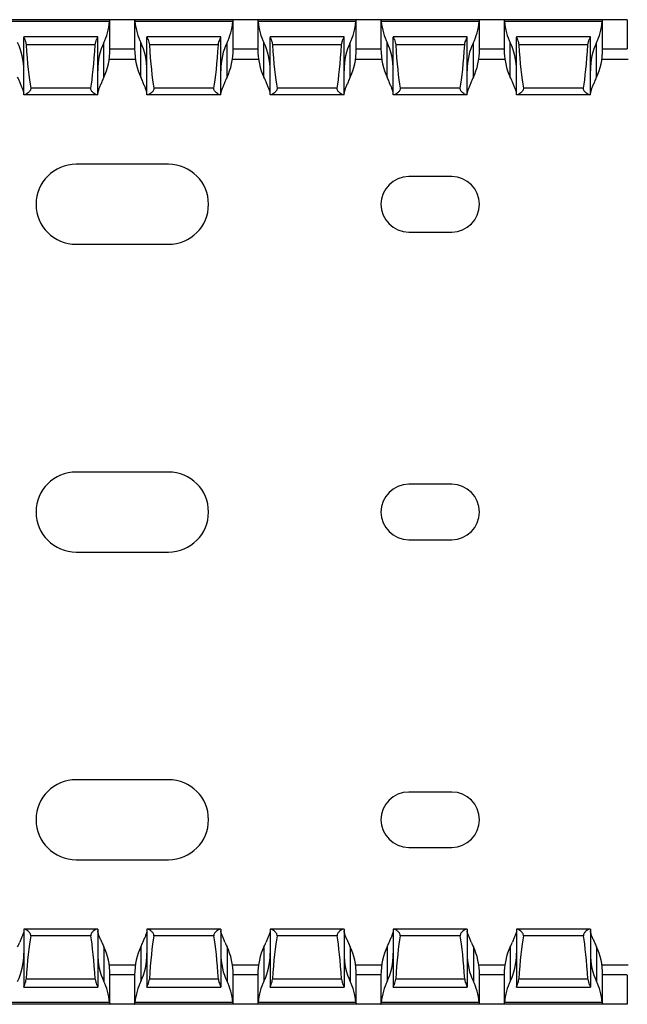
# Model space of a CAD drawing. Units: millimetres. Extents: x 50 to 666, y 51 to 293.
# Drawn here: x 307 to 357, y 51 to 131 of the extents above; entities that cross this region are included whole.
import ezdxf

# ---------------------------------------------------------------- set-up
doc = ezdxf.new("R2010")
doc.units = ezdxf.units.MM

msp = doc.modelspace()

# ---------------------------------------------------------------- linework, layer by layer
at = {"color": 7, "linetype": 'Continuous', "lineweight": 30}
for p, q in [((314.732, 130.83), (306.735, 130.83)), ((314.706, 130.68), (306.761, 130.68)), ((314.734, 130.83), (314.732, 130.83)), ((314.734, 128.456), (314.734, 130.83)), ((316.734, 130.83), (314.734, 130.83)), ((316.734, 130.83), (316.734, 128.456)), ((316.734, 130.83), (316.735, 130.83)), ((324.732, 130.83), (316.735, 130.83)), ((324.706, 130.68), (316.761, 130.68)), ((324.734, 130.83), (324.732, 130.83)), ((324.734, 128.456), (324.734, 130.83)), ((326.734, 130.83), (324.734, 130.83)), ((326.734, 130.83), (326.734, 128.456)), ((326.734, 130.83), (326.735, 130.83)), ((334.732, 130.83), (326.735, 130.83)), ((334.706, 130.68), (326.761, 130.68)), ((334.734, 130.83), (334.732, 130.83)), ((334.734, 128.456), (334.734, 130.83)), ((336.734, 130.83), (334.734, 130.83)), ((336.734, 130.83), (336.734, 128.456)), ((336.734, 130.83), (336.735, 130.83)), ((344.732, 130.83), (336.735, 130.83)), ((344.706, 130.68), (336.761, 130.68)), ((344.734, 130.83), (344.732, 130.83)), ((344.734, 128.456), (344.734, 130.83)), ((346.734, 130.83), (344.734, 130.83)), ((346.734, 130.83), (346.734, 128.456)), ((346.734, 130.83), (346.735, 130.83)), ((354.732, 130.83), (346.735, 130.83)), ((354.706, 130.68), (346.761, 130.68)), ((354.734, 130.83), (354.732, 130.83)), ((354.734, 128.456), (354.734, 130.83)), ((356.734, 130.83), (354.734, 130.83)), ((356.734, 130.83), (356.734, 128.456)), ((356.734, 130.83), (356.735, 130.83)), ((313.734, 129.43), (307.734, 129.43)), ((307.734, 129.43), (307.734, 129.422)), ((307.734, 124.73), (307.734, 129.422)), ((313.734, 129.422), (313.734, 129.43)), ((313.734, 124.73), (313.734, 129.422)), ((314.234, 126.165), (314.234, 128.965)), ((317.234, 126.165), (317.234, 128.965)), ((323.734, 129.43), (317.734, 129.43)), ((317.734, 129.43), (317.734, 129.422)), ((317.734, 124.73), (317.734, 129.422)), ((323.734, 129.422), (323.734, 129.43)), ((323.734, 124.73), (323.734, 129.422)), ((324.234, 126.165), (324.234, 128.965)), ((327.234, 126.165), (327.234, 128.965)), ((333.734, 129.43), (327.734, 129.43)), ((327.734, 129.43), (327.734, 129.422)), ((327.734, 124.73), (327.734, 129.422)), ((333.734, 129.422), (333.734, 129.43)), ((333.734, 124.73), (333.734, 129.422)), ((334.234, 126.165), (334.234, 128.965)), ((337.234, 126.165), (337.234, 128.965)), ((343.734, 129.43), (337.734, 129.43)), ((337.734, 129.43), (337.734, 129.422)), ((337.734, 124.73), (337.734, 129.422)), ((343.734, 129.422), (343.734, 129.43)), ((343.734, 124.73), (343.734, 129.422)), ((344.234, 126.165), (344.234, 128.965)), ((347.234, 126.165), (347.234, 128.965)), ((353.734, 129.43), (347.734, 129.43)), ((347.734, 129.43), (347.734, 129.422)), ((347.734, 124.73), (347.734, 129.422)), ((353.734, 129.422), (353.734, 129.43)), ((353.734, 124.73), (353.734, 129.422)), ((354.234, 126.165), (354.234, 128.965)), ((313.539, 128.791), (307.928, 128.791)), ((323.539, 128.791), (317.928, 128.791)), ((333.539, 128.791), (327.928, 128.791)), ((343.539, 128.791), (337.928, 128.791)), ((353.539, 128.791), (347.928, 128.791)), ((314.676, 127.63), (316.791, 127.63)), ((324.676, 127.63), (326.791, 127.63)), ((334.676, 127.63), (336.791, 127.63)), ((344.676, 127.63), (346.791, 127.63)), ((354.676, 127.63), (356.791, 127.63)), ((313.169, 125.274), (308.298, 125.274)), ((323.169, 125.274), (318.298, 125.274)), ((333.169, 125.274), (328.298, 125.274)), ((343.169, 125.274), (338.298, 125.274)), ((353.169, 125.274), (348.298, 125.274)), ((307.818, 124.73), (307.734, 124.73)), ((313.649, 124.73), (307.818, 124.73)), ((313.734, 124.73), (313.649, 124.73)), ((317.818, 124.73), (317.734, 124.73)), ((323.649, 124.73), (317.818, 124.73)), ((323.734, 124.73), (323.649, 124.73)), ((327.818, 124.73), (327.734, 124.73)), ((333.649, 124.73), (327.818, 124.73)), ((333.734, 124.73), (333.649, 124.73)), ((337.818, 124.73), (337.734, 124.73)), ((343.649, 124.73), (337.818, 124.73)), ((343.734, 124.73), (343.649, 124.73)), ((347.818, 124.73), (347.734, 124.73)), ((353.649, 124.73), (347.818, 124.73)), ((353.734, 124.73), (353.649, 124.73)), ((319.484, 119.08), (311.984, 119.08)), ((342.484, 118.08), (338.984, 118.08)), ((338.984, 113.58), (342.484, 113.58)), ((311.984, 112.58), (319.484, 112.58)), ((319.484, 94.08), (311.984, 94.08)), ((342.484, 93.08), (338.984, 93.08)), ((338.984, 88.58), (342.484, 88.58)), ((311.984, 87.58), (319.484, 87.58)), ((319.484, 69.08), (311.984, 69.08)), ((342.484, 68.08), (338.984, 68.08)), ((338.984, 63.58), (342.484, 63.58)), ((311.984, 62.58), (319.484, 62.58)), ((307.734, 56.93), (307.734, 52.238)), ((307.818, 56.93), (307.734, 56.93)), ((313.649, 56.93), (307.818, 56.93)), ((313.734, 56.93), (313.649, 56.93)), ((313.734, 56.93), (313.734, 52.238)), ((317.734, 56.93), (317.734, 52.238)), ((317.818, 56.93), (317.734, 56.93)), ((323.649, 56.93), (317.818, 56.93)), ((323.734, 56.93), (323.649, 56.93)), ((323.734, 56.93), (323.734, 52.238)), ((327.734, 56.93), (327.734, 52.238)), ((327.818, 56.93), (327.734, 56.93)), ((333.649, 56.93), (327.818, 56.93)), ((333.734, 56.93), (333.649, 56.93)), ((333.734, 56.93), (333.734, 52.238)), ((337.734, 56.93), (337.734, 52.238)), ((337.818, 56.93), (337.734, 56.93)), ((343.649, 56.93), (337.818, 56.93)), ((343.734, 56.93), (343.649, 56.93)), ((343.734, 56.93), (343.734, 52.238)), ((347.734, 56.93), (347.734, 52.238)), ((347.818, 56.93), (347.734, 56.93)), ((353.649, 56.93), (347.818, 56.93)), ((353.734, 56.93), (353.649, 56.93)), ((353.734, 56.93), (353.734, 52.238)), ((313.169, 56.387), (308.298, 56.387)), ((323.169, 56.387), (318.298, 56.387)), ((333.169, 56.387), (328.298, 56.387)), ((343.169, 56.387), (338.298, 56.387)), ((353.169, 56.387), (348.298, 56.387)), ((314.234, 55.496), (314.234, 52.696)), ((317.234, 55.496), (317.234, 52.696)), ((324.234, 55.496), (324.234, 52.696)), ((327.234, 55.496), (327.234, 52.696)), ((334.234, 55.496), (334.234, 52.696)), ((337.234, 55.496), (337.234, 52.696)), ((344.234, 55.496), (344.234, 52.696)), ((347.234, 55.496), (347.234, 52.696)), ((354.234, 55.496), (354.234, 52.696)), ((314.676, 54.03), (316.791, 54.03)), ((324.676, 54.03), (326.791, 54.03)), ((334.676, 54.03), (336.791, 54.03)), ((344.676, 54.03), (346.791, 54.03)), ((354.676, 54.03), (356.791, 54.03)), ((313.539, 52.869), (307.928, 52.869)), ((314.734, 50.83), (314.734, 53.205)), ((316.734, 53.205), (316.734, 50.83)), ((323.539, 52.869), (317.928, 52.869)), ((324.734, 50.83), (324.734, 53.205)), ((326.734, 53.205), (326.734, 50.83)), ((333.539, 52.869), (327.928, 52.869)), ((334.734, 50.83), (334.734, 53.205)), ((336.734, 53.205), (336.734, 50.83)), ((343.539, 52.869), (337.928, 52.869)), ((344.734, 50.83), (344.734, 53.205)), ((346.734, 53.205), (346.734, 50.83)), ((353.539, 52.869), (347.928, 52.869)), ((354.734, 50.83), (354.734, 53.205)), ((356.734, 53.205), (356.734, 50.83)), ((307.734, 52.23), (307.734, 52.238)), ((307.734, 52.23), (313.734, 52.23)), ((313.734, 52.238), (313.734, 52.23)), ((317.734, 52.23), (317.734, 52.238)), ((317.734, 52.23), (323.734, 52.23)), ((323.734, 52.238), (323.734, 52.23)), ((327.734, 52.23), (327.734, 52.238)), ((327.734, 52.23), (333.734, 52.23)), ((333.734, 52.238), (333.734, 52.23)), ((337.734, 52.23), (337.734, 52.238)), ((337.734, 52.23), (343.734, 52.23)), ((343.734, 52.238), (343.734, 52.23)), ((347.734, 52.23), (347.734, 52.238)), ((347.734, 52.23), (353.734, 52.23)), ((353.734, 52.238), (353.734, 52.23)), ((314.732, 50.83), (306.735, 50.83)), ((314.706, 50.98), (306.761, 50.98)), ((314.734, 50.83), (314.732, 50.83)), ((316.734, 50.83), (314.734, 50.83)), ((316.734, 50.83), (316.735, 50.83)), ((324.732, 50.83), (316.735, 50.83)), ((324.706, 50.98), (316.761, 50.98)), ((324.734, 50.83), (324.732, 50.83)), ((326.734, 50.83), (324.734, 50.83)), ((326.734, 50.83), (326.735, 50.83)), ((334.732, 50.83), (326.735, 50.83)), ((334.706, 50.98), (326.761, 50.98)), ((334.734, 50.83), (334.732, 50.83)), ((336.734, 50.83), (334.734, 50.83)), ((336.734, 50.83), (336.735, 50.83)), ((344.732, 50.83), (336.735, 50.83)), ((344.706, 50.98), (336.761, 50.98)), ((344.734, 50.83), (344.732, 50.83)), ((346.734, 50.83), (344.734, 50.83)), ((346.734, 50.83), (346.735, 50.83)), ((354.732, 50.83), (346.735, 50.83)), ((354.706, 50.98), (346.761, 50.98)), ((354.734, 50.83), (354.732, 50.83)), ((356.734, 50.83), (354.734, 50.83)), ((356.734, 50.83), (356.735, 50.83))]:
    msp.add_line(p, q, dxfattribs=at)
at = {"color": 8, "linetype": 'Continuous', "lineweight": 30}
for p, q in [((316.734, 128.43), (314.733, 128.43)), ((326.734, 128.43), (324.733, 128.43)), ((336.734, 128.43), (334.733, 128.43)), ((346.734, 128.43), (344.733, 128.43)), ((356.734, 128.43), (354.733, 128.43)), ((316.734, 53.23), (314.733, 53.23)), ((326.734, 53.23), (324.733, 53.23)), ((336.734, 53.23), (334.733, 53.23)), ((346.734, 53.23), (344.733, 53.23)), ((356.734, 53.23), (354.733, 53.23))]:
    msp.add_line(p, q, dxfattribs=at)
at = {"color": 7, "linetype": 'Continuous', "lineweight": 30}
for centre, radius, start, end in [((311.984, 115.83), 3.25, 90, 270), ((319.484, 115.83), 3.25, 270, 90), ((338.984, 115.83), 2.25, 90, 270), ((342.484, 115.83), 2.25, 270, 90), ((311.984, 90.83), 3.25, 90, 270), ((319.484, 90.83), 3.25, 270, 90), ((338.984, 90.83), 2.25, 90, 270), ((342.484, 90.83), 2.25, 270, 90), ((311.984, 65.83), 3.25, 90, 270), ((319.484, 65.83), 3.25, 270, 90), ((338.984, 65.83), 2.25, 90, 270), ((342.484, 65.83), 2.25, 270, 90)]:
    msp.add_arc(centre, radius, start, end, dxfattribs=at)
for centre, major_axis, ratio, start_param, end_param in [((312.734, 131.256), (0, 3.464), 0.57735, 3.989655, 4.545391), ((318.734, 131.256), (0, 3.464), 0.57735, 1.737794, 2.293531), ((322.734, 131.256), (0, 3.464), 0.57735, 3.989655, 4.545391), ((328.734, 131.256), (0, 3.464), 0.57735, 1.737794, 2.293531), ((332.734, 131.256), (0, 3.464), 0.57735, 3.989655, 4.545391), ((338.734, 131.256), (0, 3.464), 0.57735, 1.737794, 2.293531), ((342.734, 131.256), (0, 3.464), 0.57735, 3.989655, 4.545391), ((348.734, 131.256), (0, 3.464), 0.57735, 1.737794, 2.293531), ((352.734, 131.256), (0, 3.464), 0.57735, 3.989655, 4.545391), ((305.734, 126.674), (0, 3.464), 0.57735, 4.712389, 5.435123), ((315.734, 126.674), (0, 3.464), 0.57735, 0.848062, 1.570796), ((315.734, 126.674), (0, 3.464), 0.57735, 4.712389, 5.435123), ((325.734, 126.674), (0, 3.464), 0.57735, 0.848062, 1.570796), ((325.734, 126.674), (0, 3.464), 0.57735, 4.712389, 5.435123), ((335.734, 126.674), (0, 3.464), 0.57735, 0.848062, 1.570796), ((335.734, 126.674), (0, 3.464), 0.57735, 4.712389, 5.435123), ((345.734, 126.674), (0, 3.464), 0.57735, 0.848062, 1.570796), ((345.734, 126.674), (0, 3.464), 0.57735, 4.712389, 5.435123), ((355.734, 126.674), (0, 3.464), 0.57735, 0.848062, 1.570796), ((308.734, 135.561), (0, 11.43), 0.087489, 2.204663, 2.690566), ((312.734, 135.561), (0, 11.43), 0.087489, 3.592619, 4.078522), ((312.734, 128.456), (0, 3.464), 0.57735, 3.989655, 4.712389), ((318.734, 128.456), (0, 3.464), 0.57735, 1.570796, 2.293531), ((318.734, 135.561), (0, 11.43), 0.087489, 2.204663, 2.690566), ((322.734, 135.561), (0, 11.43), 0.087489, 3.592619, 4.078522), ((322.734, 128.456), (0, 3.464), 0.57735, 3.989655, 4.712389), ((328.734, 128.456), (0, 3.464), 0.57735, 1.570796, 2.293531), ((328.734, 135.561), (0, 11.43), 0.087489, 2.204663, 2.690566), ((332.734, 135.561), (0, 11.43), 0.087489, 3.592619, 4.078522), ((332.734, 128.456), (0, 3.464), 0.57735, 3.989655, 4.712389), ((338.734, 128.456), (0, 3.464), 0.57735, 1.570796, 2.293531), ((338.734, 135.561), (0, 11.43), 0.087489, 2.204663, 2.690566), ((342.734, 135.561), (0, 11.43), 0.087489, 3.592619, 4.078522), ((342.734, 128.456), (0, 3.464), 0.57735, 3.989655, 4.712389), ((348.734, 128.456), (0, 3.464), 0.57735, 1.570796, 2.293531), ((348.734, 135.561), (0, 11.43), 0.087489, 2.204663, 2.690566), ((352.734, 135.561), (0, 11.43), 0.087489, 3.592619, 4.078522), ((352.734, 128.456), (0, 3.464), 0.57735, 3.989655, 4.712389), ((305.734, 123.874), (0, 3.464), 0.57735, 5.295274, 5.435123), ((315.734, 123.874), (0, 3.464), 0.57735, 0.848062, 0.987911), ((315.734, 123.874), (0, 3.464), 0.57735, 5.295274, 5.435123), ((325.734, 123.874), (0, 3.464), 0.57735, 0.848062, 0.987911), ((325.734, 123.874), (0, 3.464), 0.57735, 5.295274, 5.435123), ((335.734, 123.874), (0, 3.464), 0.57735, 0.848062, 0.987911), ((335.734, 123.874), (0, 3.464), 0.57735, 5.295274, 5.435123), ((345.734, 123.874), (0, 3.464), 0.57735, 0.848062, 0.987911), ((345.734, 123.874), (0, 3.464), 0.57735, 5.295274, 5.435123), ((355.734, 123.874), (0, 3.464), 0.57735, 0.848062, 0.987911), ((308.734, 46.1), (0, 11.43), 0.087489, 0.451027, 0.93693), ((312.734, 46.1), (0, 11.43), 0.087489, 5.346256, 5.832158), ((318.734, 46.1), (0, 11.43), 0.087489, 0.451027, 0.93693), ((322.734, 46.1), (0, 11.43), 0.087489, 5.346256, 5.832158), ((328.734, 46.1), (0, 11.43), 0.087489, 0.451027, 0.93693), ((332.734, 46.1), (0, 11.43), 0.087489, 5.346256, 5.832158), ((338.734, 46.1), (0, 11.43), 0.087489, 0.451027, 0.93693), ((342.734, 46.1), (0, 11.43), 0.087489, 5.346256, 5.832158), ((348.734, 46.1), (0, 11.43), 0.087489, 0.451027, 0.93693), ((352.734, 46.1), (0, 11.43), 0.087489, 5.346256, 5.832158), ((305.734, 57.787), (0, 3.464), 0.57735, 3.989655, 4.129503), ((315.734, 57.787), (0, 3.464), 0.57735, 2.153682, 2.293531), ((312.734, 53.205), (0, 3.464), 0.57735, 4.712389, 5.435123), ((318.734, 53.205), (0, 3.464), 0.57735, 0.848062, 1.570796), ((315.734, 57.787), (0, 3.464), 0.57735, 3.989655, 4.129503), ((325.734, 57.787), (0, 3.464), 0.57735, 2.153682, 2.293531), ((322.734, 53.205), (0, 3.464), 0.57735, 4.712389, 5.435123), ((328.734, 53.205), (0, 3.464), 0.57735, 0.848062, 1.570796), ((325.734, 57.787), (0, 3.464), 0.57735, 3.989655, 4.129503), ((335.734, 57.787), (0, 3.464), 0.57735, 2.153682, 2.293531), ((332.734, 53.205), (0, 3.464), 0.57735, 4.712389, 5.435123), ((338.734, 53.205), (0, 3.464), 0.57735, 0.848062, 1.570796), ((335.734, 57.787), (0, 3.464), 0.57735, 3.989655, 4.129503), ((345.734, 57.787), (0, 3.464), 0.57735, 2.153682, 2.293531), ((342.734, 53.205), (0, 3.464), 0.57735, 4.712389, 5.435123), ((348.734, 53.205), (0, 3.464), 0.57735, 0.848062, 1.570796), ((345.734, 57.787), (0, 3.464), 0.57735, 3.989655, 4.129503), ((355.734, 57.787), (0, 3.464), 0.57735, 2.153682, 2.293531), ((352.734, 53.205), (0, 3.464), 0.57735, 4.712389, 5.435123), ((305.734, 54.987), (0, 3.464), 0.57735, 3.989655, 4.712389), ((315.734, 54.987), (0, 3.464), 0.57735, 1.570796, 2.293531), ((315.734, 54.987), (0, 3.464), 0.57735, 3.989655, 4.712389), ((325.734, 54.987), (0, 3.464), 0.57735, 1.570796, 2.293531), ((325.734, 54.987), (0, 3.464), 0.57735, 3.989655, 4.712389), ((335.734, 54.987), (0, 3.464), 0.57735, 1.570796, 2.293531), ((335.734, 54.987), (0, 3.464), 0.57735, 3.989655, 4.712389), ((345.734, 54.987), (0, 3.464), 0.57735, 1.570796, 2.293531), ((345.734, 54.987), (0, 3.464), 0.57735, 3.989655, 4.712389), ((355.734, 54.987), (0, 3.464), 0.57735, 1.570796, 2.293531), ((312.734, 50.405), (0, 3.464), 0.57735, 4.879387, 5.435123), ((318.734, 50.405), (0, 3.464), 0.57735, 0.848062, 1.403799), ((322.734, 50.405), (0, 3.464), 0.57735, 4.879387, 5.435123), ((328.734, 50.405), (0, 3.464), 0.57735, 0.848062, 1.403799), ((332.734, 50.405), (0, 3.464), 0.57735, 4.879387, 5.435123), ((338.734, 50.405), (0, 3.464), 0.57735, 0.848062, 1.403799), ((342.734, 50.405), (0, 3.464), 0.57735, 4.879387, 5.435123), ((348.734, 50.405), (0, 3.464), 0.57735, 0.848062, 1.403799), ((352.734, 50.405), (0, 3.464), 0.57735, 4.879387, 5.435123)]:
    msp.add_ellipse(centre, major_axis=major_axis, ratio=ratio, start_param=start_param, end_param=end_param, dxfattribs=at)
for points, knots in [([(314.706, 130.68), (314.71, 130.725), (314.716, 130.764), (314.726, 130.816), (314.73, 130.83), (314.732, 130.83)], [0, 0, 0, 0, 0.5, 0.5, 1, 1, 1, 1]), ([(316.735, 130.83), (316.737, 130.83), (316.741, 130.816), (316.751, 130.764), (316.757, 130.726), (316.761, 130.68)], [0, 0, 0, 0, 0.5, 0.5, 1, 1, 1, 1]), ([(324.706, 130.68), (324.71, 130.725), (324.716, 130.764), (324.726, 130.816), (324.73, 130.83), (324.732, 130.83)], [0, 0, 0, 0, 0.5, 0.5, 1, 1, 1, 1]), ([(326.735, 130.83), (326.737, 130.83), (326.741, 130.816), (326.751, 130.764), (326.757, 130.726), (326.761, 130.68)], [0, 0, 0, 0, 0.5, 0.5, 1, 1, 1, 1]), ([(334.706, 130.68), (334.71, 130.725), (334.716, 130.764), (334.726, 130.816), (334.73, 130.83), (334.732, 130.83)], [0, 0, 0, 0, 0.5, 0.5, 1, 1, 1, 1]), ([(336.735, 130.83), (336.737, 130.83), (336.741, 130.816), (336.751, 130.764), (336.757, 130.726), (336.761, 130.68)], [0, 0, 0, 0, 0.5, 0.5, 1, 1, 1, 1]), ([(344.706, 130.68), (344.71, 130.725), (344.716, 130.764), (344.726, 130.816), (344.73, 130.83), (344.732, 130.83)], [0, 0, 0, 0, 0.5, 0.5, 1, 1, 1, 1]), ([(346.735, 130.83), (346.737, 130.83), (346.741, 130.816), (346.751, 130.764), (346.757, 130.726), (346.761, 130.68)], [0, 0, 0, 0, 0.5, 0.5, 1, 1, 1, 1]), ([(354.706, 130.68), (354.71, 130.725), (354.716, 130.764), (354.726, 130.816), (354.73, 130.83), (354.732, 130.83)], [0, 0, 0, 0, 0.5, 0.5, 1, 1, 1, 1]), ([(307.734, 129.422), (307.734, 129.411), (307.743, 129.385), (307.775, 129.311), (307.797, 129.264), (307.866, 129.096), (307.918, 128.951), (307.928, 128.791)], [0, 0, 0, 0, 0.25, 0.25, 0.5, 0.5, 1, 1, 1, 1]), ([(313.539, 128.791), (313.55, 128.951), (313.601, 129.097), (313.67, 129.264), (313.692, 129.312), (313.724, 129.385), (313.734, 129.41), (313.734, 129.422)], [0, 0, 0, 0, 0.5, 0.5, 0.75, 0.75, 1, 1, 1, 1]), ([(317.734, 129.422), (317.734, 129.411), (317.743, 129.385), (317.775, 129.311), (317.797, 129.264), (317.866, 129.096), (317.918, 128.951), (317.928, 128.791)], [0, 0, 0, 0, 0.25, 0.25, 0.5, 0.5, 1, 1, 1, 1]), ([(323.539, 128.791), (323.55, 128.951), (323.601, 129.097), (323.67, 129.264), (323.692, 129.312), (323.724, 129.385), (323.734, 129.41), (323.734, 129.422)], [0, 0, 0, 0, 0.5, 0.5, 0.75, 0.75, 1, 1, 1, 1]), ([(327.734, 129.422), (327.734, 129.411), (327.743, 129.385), (327.775, 129.311), (327.797, 129.264), (327.866, 129.096), (327.918, 128.951), (327.928, 128.791)], [0, 0, 0, 0, 0.25, 0.25, 0.5, 0.5, 1, 1, 1, 1]), ([(333.539, 128.791), (333.55, 128.951), (333.601, 129.097), (333.67, 129.264), (333.692, 129.312), (333.724, 129.385), (333.734, 129.41), (333.734, 129.422)], [0, 0, 0, 0, 0.5, 0.5, 0.75, 0.75, 1, 1, 1, 1]), ([(337.734, 129.422), (337.734, 129.411), (337.743, 129.385), (337.775, 129.311), (337.797, 129.264), (337.866, 129.096), (337.918, 128.951), (337.928, 128.791)], [0, 0, 0, 0, 0.25, 0.25, 0.5, 0.5, 1, 1, 1, 1]), ([(343.539, 128.791), (343.55, 128.951), (343.601, 129.097), (343.67, 129.264), (343.692, 129.312), (343.724, 129.385), (343.734, 129.41), (343.734, 129.422)], [0, 0, 0, 0, 0.5, 0.5, 0.75, 0.75, 1, 1, 1, 1]), ([(347.734, 129.422), (347.734, 129.411), (347.743, 129.385), (347.775, 129.311), (347.797, 129.264), (347.866, 129.096), (347.918, 128.951), (347.928, 128.791)], [0, 0, 0, 0, 0.25, 0.25, 0.5, 0.5, 1, 1, 1, 1]), ([(353.539, 128.791), (353.55, 128.951), (353.601, 129.097), (353.67, 129.264), (353.692, 129.312), (353.724, 129.385), (353.734, 129.41), (353.734, 129.422)], [0, 0, 0, 0, 0.5, 0.5, 0.75, 0.75, 1, 1, 1, 1]), ([(307.734, 124.857), (307.734, 124.943), (307.691, 125.072), (307.596, 125.308), (307.56, 125.395), (307.483, 125.579), (307.443, 125.677), (307.403, 125.78)], [0, 0, 0, 0, 0.5, 0.5, 0.75, 0.75, 1, 1, 1, 1]), ([(314.064, 125.78), (314.024, 125.677), (313.984, 125.578), (313.907, 125.394), (313.871, 125.309), (313.777, 125.073), (313.734, 124.943), (313.734, 124.857)], [0, 0, 0, 0, 0.25, 0.25, 0.5, 0.5, 1, 1, 1, 1]), ([(317.734, 124.857), (317.734, 124.943), (317.691, 125.072), (317.596, 125.308), (317.56, 125.395), (317.483, 125.579), (317.443, 125.677), (317.403, 125.78)], [0, 0, 0, 0, 0.5, 0.5, 0.75, 0.75, 1, 1, 1, 1]), ([(324.064, 125.78), (324.024, 125.677), (323.984, 125.578), (323.907, 125.394), (323.871, 125.309), (323.777, 125.073), (323.734, 124.943), (323.734, 124.857)], [0, 0, 0, 0, 0.25, 0.25, 0.5, 0.5, 1, 1, 1, 1]), ([(327.734, 124.857), (327.734, 124.943), (327.691, 125.072), (327.596, 125.308), (327.56, 125.395), (327.483, 125.579), (327.443, 125.677), (327.403, 125.78)], [0, 0, 0, 0, 0.5, 0.5, 0.75, 0.75, 1, 1, 1, 1]), ([(334.064, 125.78), (334.024, 125.677), (333.984, 125.578), (333.907, 125.394), (333.871, 125.309), (333.777, 125.073), (333.734, 124.943), (333.734, 124.857)], [0, 0, 0, 0, 0.25, 0.25, 0.5, 0.5, 1, 1, 1, 1]), ([(337.734, 124.857), (337.734, 124.943), (337.691, 125.072), (337.596, 125.308), (337.56, 125.395), (337.483, 125.579), (337.443, 125.677), (337.403, 125.78)], [0, 0, 0, 0, 0.5, 0.5, 0.75, 0.75, 1, 1, 1, 1]), ([(344.064, 125.78), (344.024, 125.677), (343.984, 125.578), (343.907, 125.394), (343.871, 125.309), (343.777, 125.073), (343.734, 124.943), (343.734, 124.857)], [0, 0, 0, 0, 0.25, 0.25, 0.5, 0.5, 1, 1, 1, 1]), ([(347.734, 124.857), (347.734, 124.943), (347.691, 125.072), (347.596, 125.308), (347.56, 125.395), (347.483, 125.579), (347.443, 125.677), (347.403, 125.78)], [0, 0, 0, 0, 0.5, 0.5, 0.75, 0.75, 1, 1, 1, 1]), ([(354.064, 125.78), (354.024, 125.677), (353.984, 125.578), (353.907, 125.394), (353.871, 125.309), (353.777, 125.073), (353.734, 124.943), (353.734, 124.857)], [0, 0, 0, 0, 0.25, 0.25, 0.5, 0.5, 1, 1, 1, 1]), ([(308.298, 125.274), (308.305, 125.234), (308.301, 125.192), (308.277, 125.114), (308.258, 125.08), (308.191, 124.983), (308.139, 124.931), (308.036, 124.839), (307.985, 124.802), (307.892, 124.747), (307.85, 124.73), (307.818, 124.73)], [0, 0, 0, 0, 0.125, 0.125, 0.25, 0.25, 0.5, 0.5, 0.75, 0.75, 1, 1, 1, 1]), ([(313.649, 124.73), (313.616, 124.73), (313.574, 124.747), (313.482, 124.802), (313.43, 124.84), (313.328, 124.931), (313.275, 124.984), (313.209, 125.08), (313.19, 125.115), (313.166, 125.192), (313.162, 125.234), (313.169, 125.274)], [0, 0, 0, 0, 0.25, 0.25, 0.5, 0.5, 0.75, 0.75, 0.875, 0.875, 1, 1, 1, 1]), ([(318.298, 125.274), (318.305, 125.234), (318.301, 125.192), (318.277, 125.114), (318.258, 125.08), (318.191, 124.983), (318.139, 124.931), (318.036, 124.839), (317.985, 124.802), (317.892, 124.747), (317.85, 124.73), (317.818, 124.73)], [0, 0, 0, 0, 0.125, 0.125, 0.25, 0.25, 0.5, 0.5, 0.75, 0.75, 1, 1, 1, 1]), ([(323.649, 124.73), (323.616, 124.73), (323.574, 124.747), (323.482, 124.802), (323.43, 124.84), (323.328, 124.931), (323.275, 124.984), (323.209, 125.08), (323.19, 125.115), (323.166, 125.192), (323.162, 125.234), (323.169, 125.274)], [0, 0, 0, 0, 0.25, 0.25, 0.5, 0.5, 0.75, 0.75, 0.875, 0.875, 1, 1, 1, 1]), ([(328.298, 125.274), (328.305, 125.234), (328.301, 125.192), (328.277, 125.114), (328.258, 125.08), (328.191, 124.983), (328.139, 124.931), (328.036, 124.839), (327.985, 124.802), (327.892, 124.747), (327.85, 124.73), (327.818, 124.73)], [0, 0, 0, 0, 0.125, 0.125, 0.25, 0.25, 0.5, 0.5, 0.75, 0.75, 1, 1, 1, 1]), ([(333.649, 124.73), (333.616, 124.73), (333.574, 124.747), (333.482, 124.802), (333.43, 124.84), (333.328, 124.931), (333.275, 124.984), (333.209, 125.08), (333.19, 125.115), (333.166, 125.192), (333.162, 125.234), (333.169, 125.274)], [0, 0, 0, 0, 0.25, 0.25, 0.5, 0.5, 0.75, 0.75, 0.875, 0.875, 1, 1, 1, 1]), ([(338.298, 125.274), (338.305, 125.234), (338.301, 125.192), (338.277, 125.114), (338.258, 125.08), (338.191, 124.983), (338.139, 124.931), (338.036, 124.839), (337.985, 124.802), (337.892, 124.747), (337.85, 124.73), (337.818, 124.73)], [0, 0, 0, 0, 0.125, 0.125, 0.25, 0.25, 0.5, 0.5, 0.75, 0.75, 1, 1, 1, 1]), ([(343.649, 124.73), (343.616, 124.73), (343.574, 124.747), (343.482, 124.802), (343.43, 124.84), (343.328, 124.931), (343.275, 124.984), (343.209, 125.08), (343.19, 125.115), (343.166, 125.192), (343.162, 125.234), (343.169, 125.274)], [0, 0, 0, 0, 0.25, 0.25, 0.5, 0.5, 0.75, 0.75, 0.875, 0.875, 1, 1, 1, 1]), ([(348.298, 125.274), (348.305, 125.234), (348.301, 125.192), (348.277, 125.114), (348.258, 125.08), (348.191, 124.983), (348.139, 124.931), (348.036, 124.839), (347.985, 124.802), (347.892, 124.747), (347.85, 124.73), (347.818, 124.73)], [0, 0, 0, 0, 0.125, 0.125, 0.25, 0.25, 0.5, 0.5, 0.75, 0.75, 1, 1, 1, 1]), ([(353.649, 124.73), (353.616, 124.73), (353.574, 124.747), (353.482, 124.802), (353.43, 124.84), (353.328, 124.931), (353.275, 124.984), (353.209, 125.08), (353.19, 125.115), (353.166, 125.192), (353.162, 125.234), (353.169, 125.274)], [0, 0, 0, 0, 0.25, 0.25, 0.5, 0.5, 0.75, 0.75, 0.875, 0.875, 1, 1, 1, 1]), ([(307.734, 56.804), (307.734, 56.718), (307.691, 56.589), (307.596, 56.352), (307.56, 56.265), (307.483, 56.081), (307.443, 55.984), (307.403, 55.88)], [0, 0, 0, 0, 0.5, 0.5, 0.75, 0.75, 1, 1, 1, 1]), ([(308.298, 56.387), (308.305, 56.427), (308.301, 56.469), (308.277, 56.546), (308.258, 56.581), (308.191, 56.678), (308.139, 56.73), (308.036, 56.821), (307.985, 56.859), (307.892, 56.914), (307.85, 56.93), (307.818, 56.93)], [0, 0, 0, 0, 0.125, 0.125, 0.25, 0.25, 0.5, 0.5, 0.75, 0.75, 1, 1, 1, 1]), ([(313.649, 56.93), (313.616, 56.93), (313.574, 56.913), (313.482, 56.859), (313.43, 56.821), (313.328, 56.73), (313.275, 56.677), (313.209, 56.581), (313.19, 56.546), (313.166, 56.469), (313.162, 56.427), (313.169, 56.387)], [0, 0, 0, 0, 0.25, 0.25, 0.5, 0.5, 0.75, 0.75, 0.875, 0.875, 1, 1, 1, 1]), ([(314.064, 55.88), (314.024, 55.984), (313.984, 56.083), (313.907, 56.266), (313.871, 56.351), (313.777, 56.588), (313.734, 56.717), (313.734, 56.804)], [0, 0, 0, 0, 0.25, 0.25, 0.5, 0.5, 1, 1, 1, 1]), ([(317.734, 56.804), (317.734, 56.718), (317.691, 56.589), (317.596, 56.352), (317.56, 56.265), (317.483, 56.081), (317.443, 55.984), (317.403, 55.88)], [0, 0, 0, 0, 0.5, 0.5, 0.75, 0.75, 1, 1, 1, 1]), ([(318.298, 56.387), (318.305, 56.427), (318.301, 56.469), (318.277, 56.546), (318.258, 56.581), (318.191, 56.678), (318.139, 56.73), (318.036, 56.821), (317.985, 56.859), (317.892, 56.914), (317.85, 56.93), (317.818, 56.93)], [0, 0, 0, 0, 0.125, 0.125, 0.25, 0.25, 0.5, 0.5, 0.75, 0.75, 1, 1, 1, 1]), ([(323.649, 56.93), (323.616, 56.93), (323.574, 56.913), (323.482, 56.859), (323.43, 56.821), (323.328, 56.73), (323.275, 56.677), (323.209, 56.581), (323.19, 56.546), (323.166, 56.469), (323.162, 56.427), (323.169, 56.387)], [0, 0, 0, 0, 0.25, 0.25, 0.5, 0.5, 0.75, 0.75, 0.875, 0.875, 1, 1, 1, 1]), ([(324.064, 55.88), (324.024, 55.984), (323.984, 56.083), (323.907, 56.266), (323.871, 56.351), (323.777, 56.588), (323.734, 56.717), (323.734, 56.804)], [0, 0, 0, 0, 0.25, 0.25, 0.5, 0.5, 1, 1, 1, 1]), ([(327.734, 56.804), (327.734, 56.718), (327.691, 56.589), (327.596, 56.352), (327.56, 56.265), (327.483, 56.081), (327.443, 55.984), (327.403, 55.88)], [0, 0, 0, 0, 0.5, 0.5, 0.75, 0.75, 1, 1, 1, 1]), ([(328.298, 56.387), (328.305, 56.427), (328.301, 56.469), (328.277, 56.546), (328.258, 56.581), (328.191, 56.678), (328.139, 56.73), (328.036, 56.821), (327.985, 56.859), (327.892, 56.914), (327.85, 56.93), (327.818, 56.93)], [0, 0, 0, 0, 0.125, 0.125, 0.25, 0.25, 0.5, 0.5, 0.75, 0.75, 1, 1, 1, 1]), ([(333.649, 56.93), (333.616, 56.93), (333.574, 56.913), (333.482, 56.859), (333.43, 56.821), (333.328, 56.73), (333.275, 56.677), (333.209, 56.581), (333.19, 56.546), (333.166, 56.469), (333.162, 56.427), (333.169, 56.387)], [0, 0, 0, 0, 0.25, 0.25, 0.5, 0.5, 0.75, 0.75, 0.875, 0.875, 1, 1, 1, 1]), ([(334.064, 55.88), (334.024, 55.984), (333.984, 56.083), (333.907, 56.266), (333.871, 56.351), (333.777, 56.588), (333.734, 56.717), (333.734, 56.804)], [0, 0, 0, 0, 0.25, 0.25, 0.5, 0.5, 1, 1, 1, 1]), ([(337.734, 56.804), (337.734, 56.718), (337.691, 56.589), (337.596, 56.352), (337.56, 56.265), (337.483, 56.081), (337.443, 55.984), (337.403, 55.88)], [0, 0, 0, 0, 0.5, 0.5, 0.75, 0.75, 1, 1, 1, 1]), ([(338.298, 56.387), (338.305, 56.427), (338.301, 56.469), (338.277, 56.546), (338.258, 56.581), (338.191, 56.678), (338.139, 56.73), (338.036, 56.821), (337.985, 56.859), (337.892, 56.914), (337.85, 56.93), (337.818, 56.93)], [0, 0, 0, 0, 0.125, 0.125, 0.25, 0.25, 0.5, 0.5, 0.75, 0.75, 1, 1, 1, 1]), ([(343.649, 56.93), (343.616, 56.93), (343.574, 56.913), (343.482, 56.859), (343.43, 56.821), (343.328, 56.73), (343.275, 56.677), (343.209, 56.581), (343.19, 56.546), (343.166, 56.469), (343.162, 56.427), (343.169, 56.387)], [0, 0, 0, 0, 0.25, 0.25, 0.5, 0.5, 0.75, 0.75, 0.875, 0.875, 1, 1, 1, 1]), ([(344.064, 55.88), (344.024, 55.984), (343.984, 56.083), (343.907, 56.266), (343.871, 56.351), (343.777, 56.588), (343.734, 56.717), (343.734, 56.804)], [0, 0, 0, 0, 0.25, 0.25, 0.5, 0.5, 1, 1, 1, 1]), ([(347.734, 56.804), (347.734, 56.718), (347.691, 56.589), (347.596, 56.352), (347.56, 56.265), (347.483, 56.081), (347.443, 55.984), (347.403, 55.88)], [0, 0, 0, 0, 0.5, 0.5, 0.75, 0.75, 1, 1, 1, 1]), ([(348.298, 56.387), (348.305, 56.427), (348.301, 56.469), (348.277, 56.546), (348.258, 56.581), (348.191, 56.678), (348.139, 56.73), (348.036, 56.821), (347.985, 56.859), (347.892, 56.914), (347.85, 56.93), (347.818, 56.93)], [0, 0, 0, 0, 0.125, 0.125, 0.25, 0.25, 0.5, 0.5, 0.75, 0.75, 1, 1, 1, 1]), ([(353.649, 56.93), (353.616, 56.93), (353.574, 56.913), (353.482, 56.859), (353.43, 56.821), (353.328, 56.73), (353.275, 56.677), (353.209, 56.581), (353.19, 56.546), (353.166, 56.469), (353.162, 56.427), (353.169, 56.387)], [0, 0, 0, 0, 0.25, 0.25, 0.5, 0.5, 0.75, 0.75, 0.875, 0.875, 1, 1, 1, 1]), ([(354.064, 55.88), (354.024, 55.984), (353.984, 56.083), (353.907, 56.266), (353.871, 56.351), (353.777, 56.588), (353.734, 56.717), (353.734, 56.804)], [0, 0, 0, 0, 0.25, 0.25, 0.5, 0.5, 1, 1, 1, 1]), ([(307.734, 52.238), (307.734, 52.25), (307.743, 52.276), (307.775, 52.349), (307.797, 52.397), (307.866, 52.564), (307.918, 52.71), (307.928, 52.869)], [0, 0, 0, 0, 0.25, 0.25, 0.5, 0.5, 1, 1, 1, 1]), ([(313.539, 52.869), (313.55, 52.71), (313.601, 52.563), (313.67, 52.397), (313.692, 52.349), (313.724, 52.276), (313.734, 52.25), (313.734, 52.238)], [0, 0, 0, 0, 0.5, 0.5, 0.75, 0.75, 1, 1, 1, 1]), ([(317.734, 52.238), (317.734, 52.25), (317.743, 52.276), (317.775, 52.349), (317.797, 52.397), (317.866, 52.564), (317.918, 52.71), (317.928, 52.869)], [0, 0, 0, 0, 0.25, 0.25, 0.5, 0.5, 1, 1, 1, 1]), ([(323.539, 52.869), (323.55, 52.71), (323.601, 52.563), (323.67, 52.397), (323.692, 52.349), (323.724, 52.276), (323.734, 52.25), (323.734, 52.238)], [0, 0, 0, 0, 0.5, 0.5, 0.75, 0.75, 1, 1, 1, 1]), ([(327.734, 52.238), (327.734, 52.25), (327.743, 52.276), (327.775, 52.349), (327.797, 52.397), (327.866, 52.564), (327.918, 52.71), (327.928, 52.869)], [0, 0, 0, 0, 0.25, 0.25, 0.5, 0.5, 1, 1, 1, 1]), ([(333.539, 52.869), (333.55, 52.71), (333.601, 52.563), (333.67, 52.397), (333.692, 52.349), (333.724, 52.276), (333.734, 52.25), (333.734, 52.238)], [0, 0, 0, 0, 0.5, 0.5, 0.75, 0.75, 1, 1, 1, 1]), ([(337.734, 52.238), (337.734, 52.25), (337.743, 52.276), (337.775, 52.349), (337.797, 52.397), (337.866, 52.564), (337.918, 52.71), (337.928, 52.869)], [0, 0, 0, 0, 0.25, 0.25, 0.5, 0.5, 1, 1, 1, 1]), ([(343.539, 52.869), (343.55, 52.71), (343.601, 52.563), (343.67, 52.397), (343.692, 52.349), (343.724, 52.276), (343.734, 52.25), (343.734, 52.238)], [0, 0, 0, 0, 0.5, 0.5, 0.75, 0.75, 1, 1, 1, 1]), ([(347.734, 52.238), (347.734, 52.25), (347.743, 52.276), (347.775, 52.349), (347.797, 52.397), (347.866, 52.564), (347.918, 52.71), (347.928, 52.869)], [0, 0, 0, 0, 0.25, 0.25, 0.5, 0.5, 1, 1, 1, 1]), ([(353.539, 52.869), (353.55, 52.71), (353.601, 52.563), (353.67, 52.397), (353.692, 52.349), (353.724, 52.276), (353.734, 52.25), (353.734, 52.238)], [0, 0, 0, 0, 0.5, 0.5, 0.75, 0.75, 1, 1, 1, 1]), ([(314.706, 50.98), (314.71, 50.935), (314.716, 50.897), (314.726, 50.844), (314.73, 50.83), (314.732, 50.83)], [0, 0, 0, 0, 0.5, 0.5, 1, 1, 1, 1]), ([(316.735, 50.83), (316.737, 50.83), (316.741, 50.845), (316.751, 50.897), (316.757, 50.935), (316.761, 50.98)], [0, 0, 0, 0, 0.5, 0.5, 1, 1, 1, 1]), ([(324.706, 50.98), (324.71, 50.935), (324.716, 50.897), (324.726, 50.844), (324.73, 50.83), (324.732, 50.83)], [0, 0, 0, 0, 0.5, 0.5, 1, 1, 1, 1]), ([(326.735, 50.83), (326.737, 50.83), (326.741, 50.845), (326.751, 50.897), (326.757, 50.935), (326.761, 50.98)], [0, 0, 0, 0, 0.5, 0.5, 1, 1, 1, 1]), ([(334.706, 50.98), (334.71, 50.935), (334.716, 50.897), (334.726, 50.844), (334.73, 50.83), (334.732, 50.83)], [0, 0, 0, 0, 0.5, 0.5, 1, 1, 1, 1]), ([(336.735, 50.83), (336.737, 50.83), (336.741, 50.845), (336.751, 50.897), (336.757, 50.935), (336.761, 50.98)], [0, 0, 0, 0, 0.5, 0.5, 1, 1, 1, 1]), ([(344.706, 50.98), (344.71, 50.935), (344.716, 50.897), (344.726, 50.844), (344.73, 50.83), (344.732, 50.83)], [0, 0, 0, 0, 0.5, 0.5, 1, 1, 1, 1]), ([(346.735, 50.83), (346.737, 50.83), (346.741, 50.845), (346.751, 50.897), (346.757, 50.935), (346.761, 50.98)], [0, 0, 0, 0, 0.5, 0.5, 1, 1, 1, 1]), ([(354.706, 50.98), (354.71, 50.935), (354.716, 50.897), (354.726, 50.844), (354.73, 50.83), (354.732, 50.83)], [0, 0, 0, 0, 0.5, 0.5, 1, 1, 1, 1])]:
    msp.add_open_spline(points, degree=3, knots=knots, dxfattribs=at)

doc.saveas('drawing.dxf')
